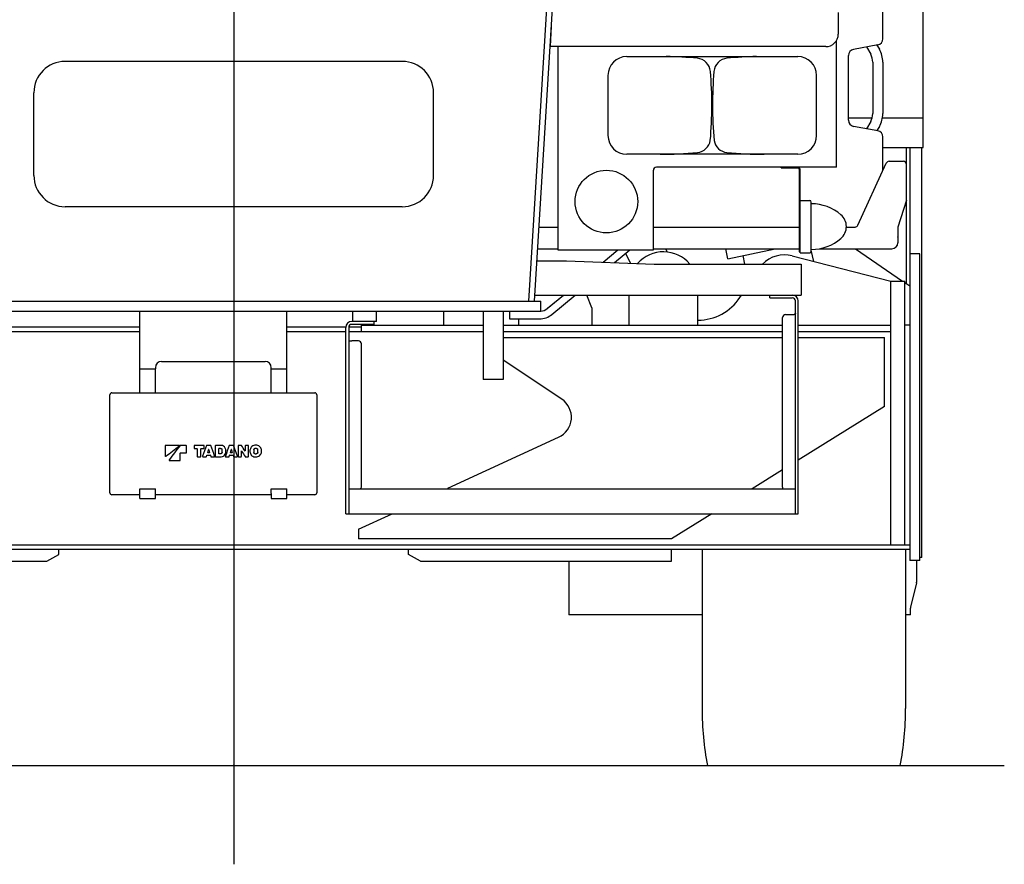
# Model space of a CAD drawing. Extents: x -23414 to 52500, y -16597 to 54422.
# Drawn here: x -4014 to -2442, y -7233 to -5884 of the extents above; entities that cross this region are included whole.
import ezdxf

# ---------------------------------------------------------------- set-up
doc = ezdxf.new("R2010")
doc.units = 0
doc.header["$PDMODE"] = 35
doc.layers.get('0').update_dxf_attribs({"linetype": 'CONTINUOUS'})

msp = doc.modelspace()

# ---------------------------------------------------------------- linework, layer by layer
at = {"color": 104, "linetype": 'Continuous'}
for p, q in [((-3672.06, -5680.3), (-3672.06, -7232.55)), ((-2571.46, -6041.12), (-2571.46, -5739.49)), ((-2635.97, -5914.74), (-2635.97, -5773.09)), ((-3201.06, -6333.79), (-3171.06, -5843.79)), ((-3192.05, -6333.79), (-3162.05, -5843.79)), ((-2707.06, -5872.79), (-2707.06, -5907.29)), ((-3165.19, -5895.19), (-3167.06, -5927.29)), ((-2709.91, -6119.59), (-2709.91, -5917.57)), ((-2644.18, -5924.58), (-2682.76, -5931.59)), ((-2645.3, -5924.78), (-2641.46, -5931.43)), ((-2727.06, -5927.29), (-3167.06, -5927.29)), ((-3154.51, -5927.29), (-3154.51, -6251.89)), ((-2662.02, -5927.82), (-2655.32, -5939.43)), ((-3403.06, -5950.79), (-3941.06, -5950.79)), ((-3044.71, -5943.09), (-2771.71, -5943.09)), ((-2690.97, -6044.74), (-2690.97, -5941.43)), ((-2651.97, -5951.93), (-2651.97, -6034.24)), ((-2635.97, -5951.93), (-2635.97, -6034.24)), ((-3074.71, -5973.09), (-3074.71, -6069.09)), ((-2741.71, -6069.09), (-2741.71, -5973.09)), ((-3991.06, -6132.79), (-3991.06, -6000.79)), ((-3353.06, -6132.79), (-3353.06, -6000.79)), ((-2690.97, -6041.12), (-2652.94, -6041.12)), ((-2655.32, -6046.74), (-2662.02, -6058.35)), ((-2636.55, -6041.12), (-2571.46, -6041.12)), ((-2571.46, -6088.39), (-2571.46, -6041.12)), ((-3174.8, -6051.98), (-3174.8, -6051.97)), ((-2644.18, -6061.59), (-2682.76, -6054.58)), ((-2641.46, -6054.74), (-2645.3, -6061.39)), ((-2635.97, -6125.4), (-2635.97, -6071.43)), ((-2635.97, -6088.39), (-2571.46, -6088.39)), ((-2598.11, -6306.27), (-2598.11, -6088.39)), ((-2593.06, -6088.39), (-2593.06, -6257.79)), ((-2573.66, -6742.79), (-2573.66, -6088.39)), ((-2771.71, -6099.09), (-3044.71, -6099.09)), ((-2675.73, -6212.37), (-2630.4, -6113.21)), ((-2625.85, -6110.29), (-2603.11, -6110.29)), ((-3179.33, -6126.05), (-3179.33, -6126.03)), ((-3002.21, -6251.89), (-3002.21, -6124.58)), ((-2709.91, -6119.59), (-2997.22, -6119.59)), ((-2798.13, -6120.79), (-2798.13, -6119.59)), ((-2771.48, -6119.59), (-2798.13, -6119.59)), ((-2798.13, -6120.79), (-2771.33, -6120.79)), ((-2769.33, -6122.79), (-2769.29, -6254.59)), ((-2768.1, -6214.59), (-2768.13, -6122.79)), ((-2768.12, -6172.84), (-2752.62, -6172.83)), ((-2750.1, -6214.58), (-2750.12, -6175.33)), ((-2598.11, -6172.36), (-2612.06, -6215.29)), ((-3403.06, -6182.79), (-3941.06, -6182.79)), ((-3184.79, -6215.29), (-3154.51, -6215.29)), ((-3002.21, -6215.29), (-2769.3, -6215.29)), ((-2768.09, -6256.34), (-2768.1, -6214.59)), ((-2750.09, -6253.83), (-2750.1, -6214.58)), ((-2694.11, -6215.29), (-2680.28, -6215.29)), ((-2612.06, -6215.29), (-2612.06, -6230.29)), ((-2612.06, -6230.29), (-2612.06, -6230.98)), ((-2612.06, -6230.29), (-2612.06, -6230.29)), ((-2612.06, -6231.19), (-2612.06, -6230.98)), ((-2612.06, -6231.19), (-2612.06, -6240.29)), ((-3186.9, -6249.79), (-3154.51, -6249.79)), ((-3154.51, -6251.89), (-3002.21, -6251.89)), ((-3002.21, -6249.79), (-2769.29, -6249.79)), ((-2768.09, -6254.59), (-2769.29, -6254.59)), ((-2736.48, -6249.79), (-2625.47, -6249.79)), ((-2625.47, -6249.79), (-2621.56, -6249.79)), ((-3188.06, -6269.29), (-3141.06, -6269.29)), ((-3141.06, -6269.29), (-3001.06, -6274.29)), ((-2768.09, -6256.34), (-2752.59, -6256.33)), ((-3001.06, -6274.29), (-2766.06, -6274.29)), ((-2766.06, -6274.29), (-2766.06, -6323.79)), ((-3191.44, -6323.79), (-2766.06, -6323.79)), ((-3100.29, -6344.1), (-3108.26, -6323.79)), ((-2864.09, -6327.48), (-2861.7, -6323.79)), ((-2816.06, -6328.29), (-2816.06, -6323.79)), ((-2816.06, -6328.29), (-2780.56, -6328.29)), ((-2775.56, -6673.06), (-2775.56, -6333.29)), ((-2771.06, -6673.06), (-2771.06, -6333.29)), ((-4162.06, -6333.79), (-3182.06, -6333.79)), ((-3182.06, -6349.79), (-3182.06, -6333.79)), ((-3159.64, -6335.34), (-3159.64, -6335.37)), ((-3100.29, -6344.1), (-3100.29, -6371.79)), ((-4112.06, -6349.79), (-3232.06, -6349.79)), ((-3822.06, -6479.92), (-3822.06, -6349.79)), ((-3587.06, -6479.92), (-3587.06, -6349.79)), ((-3482.06, -6366.06), (-3482.06, -6349.79)), ((-3444.06, -6366.06), (-3444.06, -6349.79)), ((-3337.06, -6349.79), (-3337.06, -6354.79)), ((-3337.06, -6354.79), (-3337.06, -6371.79)), ((-3274.06, -6349.79), (-3274.06, -6409.79)), ((-3242.06, -6349.79), (-3242.06, -6409.79)), ((-3217.06, -6371.79), (-3217.06, -6361.79)), ((-2796.06, -6629.9), (-2796.06, -6359.8)), ((-2791.06, -6354.85), (-2780.56, -6354.85)), ((-3837.01, -6374.76), (-3822.06, -6374.76)), ((-3493.06, -6668.06), (-3493.06, -6375.56)), ((-3488.56, -6375.56), (-3488.56, -6673.06)), ((-3444.06, -6366.06), (-3483.56, -6366.06)), ((-3453.06, -6370.56), (-3483.56, -6370.56)), ((-3448.06, -6370.56), (-3453.06, -6370.56)), ((-3448.06, -6370.56), (-3448.06, -6366.06)), ((-3473.06, -6397), (-3483.56, -6397)), ((-3468.06, -6629.07), (-3468.06, -6401.93)), ((-3274.06, -6409.79), (-3274.06, -6458.79)), ((-3242.06, -6409.79), (-3242.06, -6458.79)), ((-3822.06, -6441.79), (-3797.06, -6441.79)), ((-3797.06, -6439.79), (-3797.06, -6441.79)), ((-3797.06, -6479.92), (-3797.06, -6441.79)), ((-3787.06, -6429.79), (-3622.06, -6429.79)), ((-3612.06, -6441.79), (-3612.06, -6439.79)), ((-3612.06, -6441.79), (-3587.06, -6441.79)), ((-3612.06, -6479.92), (-3612.06, -6441.79)), ((-3242.06, -6458.79), (-3274.06, -6458.79)), ((-3869.56, -6639.45), (-3869.56, -6482.87)), ((-3866.56, -6479.92), (-3542.56, -6479.92)), ((-3539.56, -6482.87), (-3539.56, -6639.45)), ((-3781.6, -6564.58), (-3781.6, -6564.41)), ((-3748.24, -6563.75), (-3757.21, -6563.77)), ((-3747.64, -6564.51), (-3747.64, -6564.34)), ((-3735.42, -6564.32), (-3735.42, -6568.25)), ((-3735.42, -6564.5), (-3735.42, -6568.27)), ((-3735.42, -6568.26), (-3735.42, -6568.25)), ((-3734.83, -6568.85), (-3730.53, -6568.85)), ((-3719.81, -6563.72), (-3734.82, -6563.73)), ((-3724.1, -6568.86), (-3719.8, -6568.86)), ((-3719.2, -6568.27), (-3719.21, -6564.31)), ((-3719.2, -6568.29), (-3719.21, -6564.49)), ((-3719.2, -6568.27), (-3719.2, -6568.27)), ((-3709.3, -6563.72), (-3714.87, -6563.72)), ((-3701.52, -6564.48), (-3701.52, -6564.31)), ((-3692.26, -6563.72), (-3700.92, -6563.72)), ((-3695.84, -6574.26), (-3695.84, -6568.87)), ((-3695.64, -6568.5), (-3693.56, -6568.5)), ((-3673.01, -6563.74), (-3678.57, -6563.73)), ((-3665.19, -6564.51), (-3665.19, -6564.34)), ((-3659.96, -6563.75), (-3664.59, -6563.75)), ((-3653.61, -6564.53), (-3653.61, -6564.35)), ((-3648.82, -6563.77), (-3653.01, -6563.76)), ((-3648.22, -6564.54), (-3648.22, -6564.36)), ((-3757.19, -6575.93), (-3748.23, -6575.95)), ((-3729.73, -6581.96), (-3724.91, -6581.96)), ((-3721.14, -6581.97), (-3716.2, -6581.97)), ((-3715.62, -6581.55), (-3714.97, -6579.49)), ((-3714.78, -6579.35), (-3709.39, -6579.35)), ((-3713.59, -6575.26), (-3713.59, -6575.09)), ((-3713.58, -6575.04), (-3712.27, -6570.73)), ((-3710.78, -6575.46), (-3713.39, -6575.46)), ((-3711.89, -6570.73), (-3710.59, -6575.03)), ((-3710.58, -6575.26), (-3710.58, -6575.09)), ((-3709.2, -6579.49), (-3708.55, -6581.56)), ((-3707.97, -6581.97), (-3703.02, -6581.97)), ((-3700.92, -6581.97), (-3692.26, -6581.97)), ((-3695.84, -6577.17), (-3695.84, -6576.99)), ((-3693.56, -6577.36), (-3695.64, -6577.36)), ((-3690.24, -6573.02), (-3690.24, -6572.84)), ((-3684.83, -6581.97), (-3679.9, -6581.96)), ((-3679.33, -6581.55), (-3678.68, -6579.48)), ((-3678.49, -6579.34), (-3673.07, -6579.34)), ((-3677.3, -6575.28), (-3677.3, -6575.1)), ((-3677.29, -6575.05), (-3675.97, -6570.69)), ((-3674.46, -6575.48), (-3677.1, -6575.47)), ((-3675.59, -6570.68), (-3674.27, -6575.05)), ((-3674.26, -6575.28), (-3674.26, -6575.1)), ((-3672.88, -6579.47), (-3672.23, -6581.54)), ((-3671.66, -6581.95), (-3666.76, -6581.95)), ((-3664.59, -6581.94), (-3660.37, -6581.94)), ((-3659.76, -6573.09), (-3659.76, -6572.92)), ((-3653.42, -6581.93), (-3648.82, -6581.92)), ((-3640.2, -6573.02), (-3640.2, -6572.84)), ((-3633.43, -6573.02), (-3633.43, -6572.84)), ((-2796.06, -6630.54), (-2796.06, -6629.9)), ((-3869.56, -6639.73), (-3869.56, -6639.45)), ((-3822.06, -6642.69), (-3866.56, -6642.69)), ((-3822.06, -6633.16), (-3797.06, -6633.16)), ((-3822.06, -6640.55), (-3822.06, -6633.16)), ((-3822.06, -6648.76), (-3822.06, -6640.55)), ((-3797.06, -6640.55), (-3797.06, -6633.16)), ((-3797.06, -6648.76), (-3797.06, -6640.55)), ((-3612.06, -6642.69), (-3797.06, -6642.69)), ((-3612.06, -6633.16), (-3587.06, -6633.16)), ((-3612.06, -6640.55), (-3612.06, -6633.16)), ((-3612.06, -6640.55), (-3612.06, -6648.76)), ((-3587.06, -6640.55), (-3587.06, -6633.16)), ((-3587.06, -6648.76), (-3587.06, -6640.55)), ((-3542.56, -6642.69), (-3587.06, -6642.69)), ((-3539.56, -6639.73), (-3539.56, -6639.45)), ((-3488.56, -6633.06), (-2775.56, -6633.06)), ((-3822.06, -6648.76), (-3797.06, -6648.76)), ((-3612.06, -6648.76), (-3587.06, -6648.76)), ((-3493.06, -6673.06), (-3493.06, -6668.06)), ((-3493.06, -6673.06), (-2771.06, -6673.06)), ((-2924.57, -6729.96), (-2924.57, -6983.9)), ((-2599.57, -6729.96), (-2599.57, -6983.9)), ((-2593.06, -6737.79), (-2593.06, -6747.79)), ((-3137.06, -6748.78), (-3137.06, -6834.39)), ((-2577.06, -6747.79), (-2593.06, -6747.79)), ((-2582.06, -6747.78), (-2582.06, -6782.17)), ((-2573.66, -6742.79), (-2577.06, -6742.79)), ((-2582.21, -6783.38), (-2591.92, -6822.19)), ((-2924.57, -6834.39), (-3137.06, -6834.39)), ((-2592.06, -6834.39), (-2599.57, -6834.39)), ((-2592.06, -6834.39), (-2592.06, -6823.4)), ((-4902.06, -7074.99), (-2442.06, -7074.99))]:
    msp.add_line(p, q, dxfattribs=at)
at = {"color": 130, "linetype": 'Continuous'}
for p, q in [((-3082.29, -6271.39), (-3058.72, -6251.89)), ((-3064.24, -6272.03), (-3039.89, -6251.89)), ((-2983.01, -6249.79), (-2980.31, -6255.07)), ((-2883.27, -6265.84), (-2886.69, -6249.79)), ((-2883.27, -6265.84), (-2807.89, -6249.79)), ((-2746.22, -6270.19), (-2750.09, -6251.99)), ((-2679.71, -6249.79), (-2604.59, -6301.79)), ((-3046.53, -6257.37), (-3038.56, -6272.95)), ((-2859.66, -6260.81), (-2856.79, -6274.29)), ((-2780.64, -6261.36), (-2623.06, -6301.79)), ((-2593.06, -6257.79), (-2593.06, -6737.79)), ((-2577.06, -6257.79), (-2593.06, -6257.79)), ((-2577.06, -6747.79), (-2577.06, -6257.79)), ((-2623.06, -6301.79), (-2601.06, -6301.79)), ((-2623.06, -6722.79), (-2623.06, -6301.79)), ((-2601.06, -6722.79), (-2601.06, -6301.79)), ((-2593.06, -6309.77), (-2601.06, -6304.23)), ((-3171.79, -6345.43), (-3145.63, -6323.79)), ((-3171.06, -6344.79), (-3145.66, -6323.79)), ((-3164.14, -6354.67), (-3126.81, -6323.79)), ((-3041.13, -6323.79), (-3041.13, -6371.79)), ((-2931.13, -6371.79), (-2931.13, -6323.79)), ((-3232.06, -6349.79), (-3182.06, -6349.79)), ((-3232.06, -6349.79), (-3232.06, -6361.79)), ((-3232.06, -6361.79), (-3183.9, -6361.79)), ((-4438.06, -6374.79), (-3822.06, -6374.79)), ((-3587.06, -6374.76), (-3493.03, -6374.76)), ((-3488.5, -6374.79), (-3468.06, -6374.79)), ((-3468.06, -6381.79), (-3468.06, -6371.79)), ((-3468.06, -6371.79), (-3274.06, -6371.79)), ((-3242.06, -6371.79), (-2796.06, -6371.79)), ((-2771.06, -6371.79), (-2623.06, -6371.79)), ((-2593.06, -6371.79), (-2601.06, -6371.79)), ((-4438.06, -6381.79), (-3822.06, -6381.79)), ((-3587.06, -6381.79), (-3493.06, -6381.79)), ((-3488.56, -6381.79), (-3274.06, -6381.79)), ((-3242.06, -6381.79), (-2796.06, -6381.79)), ((-3242.06, -6391.79), (-2796.06, -6391.79)), ((-2771.06, -6381.79), (-2623.06, -6381.79)), ((-2771.06, -6391.79), (-2633.06, -6391.79)), ((-2633.06, -6501.79), (-2633.06, -6391.79)), ((-3148.58, -6490.01), (-3242.06, -6427.51)), ((-2633.06, -6501.79), (-2771.06, -6587.43)), ((-3330.02, -6632.06), (-3153.42, -6550.91)), ((-2796.06, -6602.94), (-2844.59, -6633.06)), ((-3473.06, -6697.79), (-3419.25, -6673.06)), ((-2909.05, -6673.06), (-2973.06, -6712.79)), ((-3473.06, -6697.79), (-3473.06, -6712.79)), ((-4756.77, -6722.79), (-2593.06, -6722.79)), ((-2973.06, -6712.79), (-3473.06, -6712.79)), ((-2593.06, -6729.79), (-4751.13, -6729.79)), ((-3970.18, -6748.76), (-3951.13, -6737.76)), ((-3951.13, -6737.76), (-3951.13, -6729.79)), ((-3393.06, -6737.79), (-3393.06, -6729.79)), ((-3374.01, -6748.79), (-3393.06, -6737.79)), ((-2973.06, -6748.79), (-2973.06, -6729.79)), ((-4371.13, -6748.76), (-3970.18, -6748.76)), ((-3374.01, -6748.79), (-2973.06, -6748.79))]:
    msp.add_line(p, q, dxfattribs=at)
at = {"color": 104, "linetype": 'Continuous'}
msp.add_circle((-3077.21, -6174.59), 50, dxfattribs=at)
for centre, radius, start, end in [((-2727.06, -5907.29), 20, 270, 0), ((-2645.97, -5914.74), 10, 280.30485, 0), ((-2680.97, -5941.43), 10, 100.30485, 180), ((-2676.97, -5951.93), 25, 0, 30), ((-2676.97, -5951.93), 41, 0, 30), ((-3941.06, -6000.79), 50, 90, 180), ((-3403.06, -6000.79), 50, 0, 90), ((-3044.71, -5973.09), 30, 90, 180), ((-2991.16, -6568.02), 625, 84.56105, 89.13648), ((-2934.1, -5968.73), 23, 4.97531, 84.56105), ((-2882.59, -5968.71), 23, 95.47479, 175.06053), ((-2825.16, -6567.96), 625, 91.13628, 95.47479), ((-2771.71, -5973.09), 30, 0, 90), ((-3533.83, -6020.94), 625, 354.86564, 4.97531), ((-2282.83, -6020.54), 625, 175.06053, 185.18195), ((-2676.97, -6034.24), 25, 330, 0), ((-2676.97, -6034.24), 41, 330, 0), ((-2680.97, -6044.74), 10, 180, 259.69515), ((-2645.97, -6071.43), 10, 0, 79.69515), ((-3044.71, -6069.09), 30, 180, 270), ((-2934.07, -6073.34), 23, 275.47479, 351.17857), ((-2882.56, -6073.38), 23, 189.04803, 264.56105), ((-2771.71, -6069.09), 30, 270, 0), ((-2991.5, -5474.09), 625, 270, 275.47479), ((-2825.5, -5474.09), 625, 264.56105, 270), ((-2625.85, -6115.29), 5, 90, 155.43283), ((-2603.11, -6115.29), 5, 0, 90), ((-2997.21, -6124.59), 5, 90, 180), ((-2771.33, -6122.79), 2, 0.01792, 90.01792), ((-2771.33, -6122.79), 3.2, 0.01792, 89.69466), ((-3941.06, -6132.79), 50, 180, 270), ((-3403.06, -6132.79), 50, 270, 0), ((-2752.62, -6175.33), 2.5, 0.01792, 90.01792), ((-2750.09, -6250.61), 72.53, 49.31146, 90.01792), ((-2719.1, -6214.57), 25, 0.01792, 49.31146), ((-2719.1, -6214.57), 25, 310.72438, 0.01792), ((-2680.28, -6210.29), 5, 270, 335.43283), ((-2750.11, -6178.55), 72.53, 270.01792, 310.72438), ((-2752.59, -6253.83), 2.5, 270.01792, 0.01792), ((-2621.56, -6240.29), 9.5, 270, 0), ((-2771.06, -6279.29), 5, 0, 0.31284), ((-2780.56, -6333.29), 9.5, 0, 90), ((-2780.56, -6333.29), 5, 0, 90), ((-3183.9, -6330.79), 19, 270, 270.34311), ((-3483.56, -6375.56), 9.5, 90, 180), ((-3483.56, -6375.56), 5, 90, 180), ((-3787.06, -6439.79), 10, 90, 180), ((-3622.06, -6439.79), 10, 0, 90), ((-3759.36, -6564.35), 0.591, 306.88999, 359.42237), ((-3695.64, -6568.7), 0.198, 89.67356, 179.57205), ((-8326.03, -6573.36), 4630.19, 359.9551, 0.05776), ((-3713.4, -6575.09), 0.19, 163.27979, 180.20987), ((-3713.39, -6575.26), 0.198, 180.13066, 270.52202), ((-3712.08, -6570.79), 0.2, 16.61673, 163.24754), ((-3710.78, -6575.26), 0.197, 269.43121, 0.18414), ((-3710.77, -6575.09), 0.189, 359.82842, 16.70188), ((-3695.64, -6577.16), 0.198, 180.4825, 270.39235), ((-3696.9, -6572.85), 6.67, 0.01554, 20.96999), ((-3696.9, -6573.02), 6.66, 339.00931, 359.98057), ((-3677.11, -6575.1), 0.19, 163.28066, 180.20958), ((-3677.11, -6575.28), 0.198, 180.10014, 270.37619), ((-3675.78, -6570.74), 0.2, 16.86678, 163.49987), ((-3674.46, -6575.28), 0.197, 269.28532, 0.15858), ((-3674.45, -6575.1), 0.188, 359.82789, 16.70285), ((-3631.21, -6572.84), 8.98, 165.31378, 179.99834), ((-3631.22, -6573.02), 8.98, 180.01048, 194.7024), ((-3642.39, -6572.84), 8.96, 359.98865, 14.74444), ((-3642.38, -6573.02), 8.95, 345.23897, 0.00221), ((-2587.06, -6782.17), 5, 345.96376, 0), ((-2587.06, -6823.4), 5, 165.96376, 180), ((-2441.88, -6983.9), 482.69, 180, 190.87778), ((-3082.26, -6983.9), 482.69, 349.12222, 359.99996)]:
    msp.add_arc(centre, radius, start, end, dxfattribs=at)
at = {"color": 130, "linetype": 'Continuous'}
for centre, radius, start, end in [((-2986.13, -6309.76), 55, 40.16608, 138.54106), ((-2793.06, -6309.79), 50, 75.60914, 134.76451), ((-2931.24, -6284), 80, 270.08004, 327.07627), ((-3183.9, -6330.79), 19, 275.55716, 309.59911), ((-3183.9, -6330.79), 31, 270, 309.59911), ((-3168.03, -6519.11), 35, 294.67856, 56.23508)]:
    msp.add_arc(centre, radius, start, end, dxfattribs=at)
at = {"color": 104, "linetype": 'Continuous'}
for centre, major_axis, ratio, start_param, end_param in [((-2791.06, -6359.8), (-5, 0), 0.989949, 4.712389, 6.2831853), ((-2780.56, -6354.14), (-5, 0), 0.141421, 1.5707963, 2.2980691), ((-3483.56, -6396.16), (5, 0), 0.166423, 3.9411978, 4.712389), ((-3473.06, -6401.93), (5, 0), 0.986055, 0, 1.5707963), ((-3866.56, -6482.87), (3, 0), 0.984808, 1.5707963, 3.1415927), ((-3542.56, -6482.87), (3, 0), 0.984808, 6.2831853, 7.8539816), ((999.46, -6573.36), (4781.07, 0), 0.984808, 3.1396911, 3.1431509), ((999.46, -6573.54), (4781.07, 0), 0.984808, 3.1396911, 3.1415781), ((-3781, -6564.41), (0.602, 0), 0.984808, 1.5763633, 3.138113), ((-3704.69, -34705.2), (28575.61, 0), 0.984808, 1.57271, 1.5734669), ((-9864.69, 1253.13), (10015, 0), 0.984808, 5.3652907, 5.368014), ((1684.24, -10584.81), (6803.25, 0), 0.984808, 2.4979294, 2.5022004), ((-3757.21, -6564.36), (0.601, 0), 0.984808, 1.5733639, 2.4977324), ((-3748.24, -6564.34), (0.6, 0), 0.984808, 0.0040264, 1.5731008), ((-8513.92, -6573.36), (4766.29, 0), 0.984808, 6.2827606, 6.2851076), ((-3734.82, -6564.33), (0.602, 0), 0.984808, 1.5736644, 3.1375556), ((-3734.82, -6568.26), (0.599, 0), 0.984808, 3.138791, 4.7103384), ((-3730.54, -6569.05), (0.2, 0), 0.984808, 0, 1.5664249), ((1044.94, -6573.36), (4775.28, 0), 0.984808, 3.140675, 3.1432954), ((1044.94, -6573.54), (4775.28, 0), 0.984808, 3.140675, 3.1415927), ((-8494.26, -6573.36), (4769.96, 0), 0.984808, 6.2814796, 6.284103), ((-3724.1, -6569.05), (0.2, 0), 0.984808, 1.5725275, 3.1410343), ((-8494.26, -6573.54), (4769.96, 0), 0.984808, 0, 0.0009177), ((1248.91, -8341.28), (5282.16, 0), 0.984808, 2.7929345, 2.7964232), ((-3719.81, -6564.31), (0.6, 0), 0.984808, 0.0037163, 1.5714315), ((-3719.8, -6568.27), (0.599, 0), 0.984808, 4.7117712, 6.2854717), ((-3714.87, -6564.31), (0.601, 0), 0.984808, 1.5719022, 2.7918847), ((-3709.3, -6564.31), (0.601, 0), 0.984808, 0.3500576, 1.5704195), ((-8671.53, -8341.87), (5280.91, 0), 0.984808, 0.3453749, 0.3488661), ((1070.02, -6573.36), (4771.55, 0), 0.984808, 3.1396657, 3.1432991), ((1070.02, -6573.54), (4771.55, 0), 0.984808, 3.1396657, 3.1415781), ((-3700.92, -6564.31), (0.601, 0), 0.984808, 1.5716869, 3.1371602), ((-3692.27, -6570.9), (7.29, 0), 0.984808, 0.41838, 1.5702507), ((-3696.71, -6572.85), (12.16, 0), 0.984808, 0.0002713, 0.4180793), ((1281.37, -8342.29), (5278.89, 0), 0.984808, 2.7925042, 2.7959935), ((-3678.57, -6564.32), (0.601, 0), 0.984808, 1.570139, 2.7911155), ((-3673.01, -6564.33), (0.601, 0), 0.984808, 0.3492519, 1.5686588), ((-8638.95, -8340.64), (5283.97, 0), 0.984808, 0.3449215, 0.3484013), ((1102.06, -6573.36), (4767.27, 0), 0.984808, 3.1396696, 3.143295), ((-3664.59, -6564.34), (0.601, 0), 0.984808, 1.5695669, 3.1367486), ((-3659.96, -6564.35), (0.601, 0), 0.984808, 0.5484231, 1.5683182), ((-8924.49, -9728.49), (6168.13, 0), 0.984808, 0.5462603, 0.5479604), ((1110.56, -6573.36), (4764.18, 0), 0.984808, 3.1396726, 3.1414636), ((-3653.01, -6564.36), (0.6, 0), 0.984808, 1.5688904, 3.13662), ((-3648.82, -6564.37), (0.602, 0), 0.984808, 0.0037321, 1.5664398), ((-8426.78, -6573.36), (4778.57, 0), 0.984808, 6.281493, 6.2850979), ((-8426.78, -6573.54), (4778.57, 0), 0.984808, 0, 0.0019126), ((-3635.11, -6572.85), (11.06, 0), 0.984808, 2.6675586, 3.1414392), ((-3637.71, -6571.54), (8.14, 0), 0.984808, 1.8699048, 2.6672183), ((-3636.85, -6574.3), (11.07, 0), 0.984808, 1.5683374, 1.8693821), ((-3636.85, -6574.3), (11.07, 0), 0.984808, 1.267699, 1.5685563), ((-3635.98, -6571.54), (8.14, 0), 0.984808, 0.472282, 1.2671007), ((-3638.59, -6572.85), (11.07, 0), 0.984808, 0.0001905, 0.4716638), ((-3781, -6580.7), (0.6, 0), 0.984808, 3.1394003, 5.3621484), ((-8515.68, -6573.37), (4758.3, 0), 0.984808, 6.2802088, 6.2825973), ((-3757.19, -6576.13), (0.2, 0), 0.984808, 1.5700903, 3.138138), ((-3748.23, -6575.36), (0.599, 0), 0.984808, 4.7096136, 6.2826179), ((-3729.73, -6581.37), (0.6, 0), 0.984808, 3.1435229, 4.7115443), ((-3724.91, -6581.37), (0.601, 0), 0.984808, 4.7123799, 6.2789279), ((-3721.14, -6581.38), (0.6, 0), 0.984808, 2.7970567, 3.1416619), ((-3721.14, -6581.38), (0.6, 0), 0.984808, 3.1416619, 4.7129436), ((-3716.2, -6581.38), (0.601, 0), 0.984808, 4.7125474, 5.9812292), ((-3714.78, -6579.55), (0.2, 0), 0.984808, 1.5718001, 2.8395976), ((-3709.39, -6579.55), (0.2, 0), 0.984808, 0.3016074, 1.5690447), ((-3707.97, -6581.38), (0.601, 0), 0.984808, 3.4431651, 4.7114791), ((-3703.02, -6581.38), (0.6, 0), 0.984808, 4.7107363, 6.2831153), ((-3703.02, -6581.38), (0.6, 0), 0.984808, 6.2831153, 6.6277938), ((-3700.92, -6581.38), (0.6, 0), 0.984808, 3.1448118, 4.7122713), ((-3692.27, -6574.79), (7.29, 0), 0.984808, 4.7129329, 5.865108), ((-3696.71, -6572.84), (12.15, 0), 0.984808, 5.8652391, 6.2831636), ((-3684.84, -6581.37), (0.599, 0), 0.984808, 2.7969457, 3.141664), ((-3684.84, -6581.37), (0.599, 0), 0.984808, 3.141664, 4.715595), ((-3679.9, -6581.37), (0.601, 0), 0.984808, 4.7143518, 5.981888), ((-3678.49, -6579.54), (0.2, 0), 0.984808, 1.5736018, 2.84026), ((-3673.07, -6579.53), (0.2, 0), 0.984808, 0.3025002, 1.5708496), ((-3671.66, -6581.36), (0.6, 0), 0.984808, 3.444059, 4.7132821), ((-3666.76, -6581.36), (0.6, 0), 0.984808, 4.7133858, 6.2831173), ((-3666.76, -6581.36), (0.6, 0), 0.984808, 6.2831173, 6.6276631), ((-3664.59, -6581.35), (0.6, 0), 0.984808, 3.1452105, 4.7144042), ((-3660.37, -6581.35), (0.602, 0), 0.984808, 4.7161442, 6.2796814), ((-8436.52, -6573.36), (4776.76, 0), 0.984808, 6.2814881, 6.2832799), ((-3659.56, -6572.92), (0.199, 0), 0.984808, 0.5416415, 3.1572836), ((1599.41, -3426.29), (6153.33, 0), 0.984808, 3.6875572, 3.6892629), ((-3653.82, -6572.76), (0.199, 0), 0.984808, 3.6707719, 6.2888332), ((-3653.42, -6581.34), (0.6, 0), 0.984808, 3.6903987, 4.714127), ((-3648.82, -6581.33), (0.602, 0), 0.984808, 4.7168186, 6.2798206), ((-3635.11, -6572.85), (11.06, 0), 0.984808, 3.1415241, 3.6154325), ((-3637.71, -6574.16), (8.14, 0), 0.984808, 3.6157275, 4.413371), ((-3636.85, -6571.39), (11.07, 0), 0.984808, 4.4136142, 4.7146962), ((-3636.85, -6571.39), (11.07, 0), 0.984808, 4.7147818, 5.0156758), ((-3635.97, -6574.15), (8.14, 0), 0.984808, 5.0159927, 5.8111448), ((-3638.59, -6572.84), (11.07, 0), 0.984808, 5.8117151, 6.2832164), ((-3774.6, -6587.28), (0.601, 0), 0.984808, 2.5054415, 3.1418804), ((-3774.6, -6587.28), (0.601, 0), 0.984808, 3.1418804, 4.7115075), ((-3704.67, 21590.52), (28613.17, 0), 0.984808, 4.709945, 4.7105248), ((-3758.01, -6587.32), (0.601, 0), 0.984808, 4.7100145, 6.2764466), ((-3473.06, -6629.07), (5, 0), 0.986055, 5.3398209, 6.2831853), ((-2791.06, -6630.54), (-5, 0), 0.989949, 0, 0.5343902), ((-3866.56, -6639.73), (3, 0), 0.984808, 3.1415927, 4.712389), ((-3542.56, -6639.73), (3, 0), 0.984808, 4.712389, 6.2831853)]:
    msp.add_ellipse(centre, major_axis=major_axis, ratio=ratio, start_param=start_param, end_param=end_param, dxfattribs=at)
for points, knots in [([(-2775.56, -6352.53), (-2775.56, -6352.57), (-2775.57, -6352.64), (-2775.57, -6352.74), (-2775.57, -6352.83), (-2775.58, -6352.93), (-2775.59, -6353.02), (-2775.6, -6353.11), (-2775.61, -6353.2), (-2775.62, -6353.29), (-2775.64, -6353.37), (-2775.66, -6353.45), (-2775.68, -6353.53), (-2775.7, -6353.6), (-2775.73, -6353.67), (-2775.75, -6353.74), (-2775.78, -6353.81), (-2775.81, -6353.87), (-2775.85, -6353.93), (-2775.89, -6353.99), (-2775.92, -6354.05), (-2775.97, -6354.1), (-2776.01, -6354.15), (-2776.06, -6354.2), (-2776.1, -6354.24), (-2776.16, -6354.29), (-2776.21, -6354.33), (-2776.26, -6354.36), (-2776.32, -6354.4), (-2776.38, -6354.43), (-2776.44, -6354.46), (-2776.51, -6354.49), (-2776.57, -6354.52), (-2776.64, -6354.54), (-2776.71, -6354.56), (-2776.78, -6354.58), (-2776.85, -6354.6), (-2776.93, -6354.62), (-2777, -6354.63), (-2777.08, -6354.65), (-2777.16, -6354.66), (-2777.21, -6354.67), (-2777.24, -6354.67)], [0, 0, 0, 0, 0.1031191, 0.2038533, 0.3021845, 0.3981053, 0.4916196, 0.582743, 0.6715039, 0.7579438, 0.8421183, 0.9240972, 1.0039653, 1.0818227, 1.1577846, 1.2319815, 1.3045584, 1.3756737, 1.4454984, 1.5142136, 1.5820084, 1.6490774, 1.7156169, 1.7818222, 1.8478836, 1.9139834, 1.9802931, 2.0469781, 2.1141936, 2.1820795, 2.2507596, 2.3203417, 2.3909175, 2.4625636, 2.535342, 2.6093013, 2.684478, 2.7608976, 2.8385761, 2.9175212, 2.9977339, 3.0792087, 3.0792087, 3.0792087, 3.0792087]), ([(-3488.56, -6394.67), (-3488.56, -6394.7), (-3488.56, -6394.77), (-3488.56, -6394.86), (-3488.56, -6394.95), (-3488.55, -6395.04), (-3488.55, -6395.13), (-3488.54, -6395.22), (-3488.53, -6395.3), (-3488.51, -6395.38), (-3488.5, -6395.46), (-3488.48, -6395.54), (-3488.47, -6395.61), (-3488.45, -6395.68), (-3488.42, -6395.75), (-3488.4, -6395.82), (-3488.37, -6395.88), (-3488.34, -6395.95), (-3488.31, -6396.01), (-3488.28, -6396.06), (-3488.25, -6396.12), (-3488.21, -6396.17), (-3488.17, -6396.22), (-3488.13, -6396.27), (-3488.08, -6396.31), (-3488.04, -6396.35), (-3487.99, -6396.39), (-3487.94, -6396.43), (-3487.89, -6396.47), (-3487.83, -6396.5), (-3487.78, -6396.53), (-3487.72, -6396.56), (-3487.66, -6396.59), (-3487.6, -6396.62), (-3487.54, -6396.64), (-3487.47, -6396.66), (-3487.4, -6396.68), (-3487.34, -6396.7), (-3487.27, -6396.72), (-3487.2, -6396.73), (-3487.12, -6396.75), (-3487.07, -6396.76), (-3487.05, -6396.76)], [0, 0, 0, 0, 0.0968927, 0.1916613, 0.2842923, 0.3747804, 0.463129, 0.5493511, 0.6334693, 0.7155171, 0.7955386, 0.8735896, 0.9497377, 1.0240627, 1.0966567, 1.1676242, 1.2370815, 1.3051565, 1.3719879, 1.4377236, 1.5025193, 1.566537, 1.6299421, 1.6929015, 1.7555804, 1.8181403, 1.8807361, 1.9435194, 2.0066348, 2.0702157, 2.1343837, 2.1992475, 2.2649029, 2.3314328, 2.3989076, 2.4673861, 2.5369155, 2.6075332, 2.679267, 2.7521369, 2.8261553, 2.9013281, 2.9013281, 2.9013281, 2.9013281]), ([(-3758.76, -6564.36), (-3758.76, -6564.35), (-3758.76, -6564.34), (-3758.77, -6564.33), (-3758.77, -6564.31), (-3758.77, -6564.29), (-3758.77, -6564.28), (-3758.77, -6564.26), (-3758.78, -6564.24), (-3758.78, -6564.23), (-3758.78, -6564.21), (-3758.79, -6564.19), (-3758.79, -6564.18), (-3758.8, -6564.16), (-3758.81, -6564.14), (-3758.81, -6564.13), (-3758.82, -6564.11), (-3758.83, -6564.1), (-3758.84, -6564.08), (-3758.84, -6564.07), (-3758.85, -6564.05), (-3758.86, -6564.04), (-3758.87, -6564.03), (-3758.88, -6564.01), (-3758.89, -6564), (-3758.9, -6563.98), (-3758.91, -6563.97), (-3758.93, -6563.96), (-3758.94, -6563.95), (-3758.95, -6563.94), (-3758.96, -6563.92), (-3758.98, -6563.91), (-3758.99, -6563.9), (-3759, -6563.89), (-3759.02, -6563.88), (-3759.03, -6563.87), (-3759.05, -6563.86), (-3759.06, -6563.85), (-3759.08, -6563.85), (-3759.09, -6563.84), (-3759.11, -6563.83), (-3759.12, -6563.82), (-3759.14, -6563.82), (-3759.15, -6563.81), (-3759.17, -6563.8), (-3759.19, -6563.8), (-3759.2, -6563.79), (-3759.22, -6563.79), (-3759.24, -6563.79), (-3759.25, -6563.78), (-3759.27, -6563.78), (-3759.29, -6563.78), (-3759.3, -6563.77), (-3759.32, -6563.77), (-3759.34, -6563.77), (-3759.36, -6563.77), (-3759.37, -6563.77), (-3759.37, -6563.77)], [0, 0, 0, 0, 0.01701056, 0.03400884, 0.05099398, 0.06796672, 0.08492856, 0.10188163, 0.11882866, 0.13577277, 0.15271739, 0.16966611, 0.18662253, 0.2035901, 0.22057201, 0.23757098, 0.25458919, 0.27162805, 0.28868811, 0.30576893, 0.32286892, 0.33998524, 0.3571137, 0.37424846, 0.39138362, 0.40851474, 0.42563876, 0.44275394, 0.45985968, 0.47695641, 0.49404545, 0.51112885, 0.52820922, 0.54528962, 0.56237336, 0.57946386, 0.5965645, 0.61367846, 0.6308086, 0.64795729, 0.66512633, 0.68231677, 0.69952887, 0.71676196, 0.73401437, 0.75128336, 0.76856507, 0.7858545, 0.80314544, 0.82043403, 0.83772197, 0.85500842, 0.87229019, 0.88956338, 0.90682495, 0.92407442, 0.94131496, 0.94131496, 0.94131496, 0.94131496]), ([(-3693.56, -6568.5), (-3693.53, -6568.5), (-3693.47, -6568.5), (-3693.37, -6568.5), (-3693.28, -6568.51), (-3693.19, -6568.52), (-3693.09, -6568.53), (-3693, -6568.55), (-3692.91, -6568.57), (-3692.82, -6568.59), (-3692.73, -6568.61), (-3692.64, -6568.64), (-3692.55, -6568.66), (-3692.47, -6568.7), (-3692.38, -6568.73), (-3692.29, -6568.77), (-3692.21, -6568.8), (-3692.13, -6568.85), (-3692.04, -6568.89), (-3691.96, -6568.94), (-3691.89, -6568.98), (-3691.81, -6569.03), (-3691.73, -6569.09), (-3691.66, -6569.14), (-3691.59, -6569.2), (-3691.51, -6569.26), (-3691.45, -6569.32), (-3691.38, -6569.39), (-3691.31, -6569.45), (-3691.25, -6569.52), (-3691.19, -6569.59), (-3691.13, -6569.66), (-3691.08, -6569.74), (-3691.02, -6569.81), (-3690.97, -6569.89), (-3690.92, -6569.96), (-3690.87, -6570.04), (-3690.83, -6570.12), (-3690.79, -6570.21), (-3690.75, -6570.29), (-3690.71, -6570.37), (-3690.69, -6570.43), (-3690.68, -6570.46)], [0, 0, 0, 0, 0.0932388, 0.1864603, 0.2796543, 0.3728123, 0.465928, 0.5589965, 0.6520152, 0.7449829, 0.8379002, 0.9307693, 1.0235935, 1.1163775, 1.2091267, 1.3018471, 1.394545, 1.4872265, 1.5798975, 1.6725632, 1.7652274, 1.8578926, 1.9505597, 2.0432269, 2.1358905, 2.2285434, 2.3211742, 2.4137644, 2.5062994, 2.5987708, 2.6911753, 2.7835139, 2.875791, 2.9680135, 3.0601897, 3.1523286, 3.2444388, 3.3365278, 3.428601, 3.5206611, 3.6127072, 3.7047339, 3.7047339, 3.7047339, 3.7047339]), ([(-3639.91, -6570.57), (-3639.9, -6570.53), (-3639.88, -6570.47), (-3639.85, -6570.37), (-3639.81, -6570.27), (-3639.77, -6570.17), (-3639.73, -6570.08), (-3639.69, -6569.98), (-3639.64, -6569.89), (-3639.59, -6569.8), (-3639.54, -6569.71), (-3639.48, -6569.62), (-3639.42, -6569.54), (-3639.36, -6569.46), (-3639.3, -6569.37), (-3639.23, -6569.3), (-3639.16, -6569.22), (-3639.09, -6569.14), (-3639.01, -6569.07), (-3638.94, -6569), (-3638.86, -6568.93), (-3638.77, -6568.87), (-3638.69, -6568.81), (-3638.6, -6568.75), (-3638.52, -6568.69), (-3638.43, -6568.64), (-3638.33, -6568.59), (-3638.24, -6568.54), (-3638.15, -6568.49), (-3638.05, -6568.45), (-3637.95, -6568.41), (-3637.85, -6568.38), (-3637.75, -6568.35), (-3637.65, -6568.32), (-3637.55, -6568.29), (-3637.45, -6568.27), (-3637.35, -6568.25), (-3637.24, -6568.23), (-3637.14, -6568.22), (-3637.03, -6568.21), (-3636.93, -6568.21), (-3636.86, -6568.21), (-3636.82, -6568.21)], [0, 0, 0, 0, 0.1037608, 0.2075277, 0.3112874, 0.4150321, 0.5187587, 0.6224687, 0.7261672, 0.8298631, 0.9335678, 1.0372949, 1.1410595, 1.2448772, 1.3487634, 1.4527326, 1.5567973, 1.6609678, 1.7652505, 1.8696481, 1.9741584, 2.0787735, 2.1834758, 2.2882303, 2.3930062, 2.4977817, 2.6025433, 2.7072844, 2.8120052, 2.9167103, 3.0214087, 3.1261118, 3.2308329, 3.3355853, 3.4403818, 3.5452333, 3.6501477, 3.7551291, 3.8601769, 3.9652851, 4.0704415, 4.175627, 4.175627, 4.175627, 4.175627]), ([(-3636.82, -6568.21), (-3636.79, -6568.21), (-3636.72, -6568.21), (-3636.61, -6568.21), (-3636.51, -6568.22), (-3636.4, -6568.23), (-3636.3, -6568.25), (-3636.19, -6568.27), (-3636.09, -6568.29), (-3635.99, -6568.31), (-3635.89, -6568.34), (-3635.79, -6568.37), (-3635.69, -6568.41), (-3635.59, -6568.45), (-3635.5, -6568.49), (-3635.4, -6568.53), (-3635.31, -6568.58), (-3635.21, -6568.63), (-3635.12, -6568.68), (-3635.04, -6568.74), (-3634.95, -6568.8), (-3634.86, -6568.86), (-3634.78, -6568.93), (-3634.7, -6568.99), (-3634.62, -6569.06), (-3634.55, -6569.14), (-3634.48, -6569.21), (-3634.4, -6569.29), (-3634.34, -6569.37), (-3634.27, -6569.45), (-3634.21, -6569.53), (-3634.15, -6569.62), (-3634.09, -6569.71), (-3634.04, -6569.8), (-3633.99, -6569.89), (-3633.94, -6569.98), (-3633.9, -6570.07), (-3633.86, -6570.17), (-3633.82, -6570.27), (-3633.78, -6570.36), (-3633.75, -6570.46), (-3633.73, -6570.53), (-3633.72, -6570.56)], [0, 0, 0, 0, 0.1054515, 0.2108752, 0.316249, 0.4215576, 0.5267924, 0.6319501, 0.7370327, 0.8420464, 0.9470011, 1.0519089, 1.1567838, 1.2616403, 1.3664923, 1.4713525, 1.5762309, 1.6811339, 1.7860637, 1.8910169, 1.9959838, 2.1009477, 2.2058843, 2.3107661, 2.4155721, 2.5202886, 2.6249084, 2.72943, 2.8338565, 2.9381951, 3.0424556, 3.1466498, 3.2507906, 3.3548911, 3.4589637, 3.5630193, 3.6670667, 3.7711122, 3.8751585, 3.979205, 4.083247, 4.1872751, 4.1872751, 4.1872751, 4.1872751]), ([(-3690.68, -6575.4), (-3690.69, -6575.42), (-3690.7, -6575.46), (-3690.73, -6575.53), (-3690.76, -6575.59), (-3690.78, -6575.65), (-3690.81, -6575.71), (-3690.85, -6575.77), (-3690.88, -6575.83), (-3690.91, -6575.88), (-3690.95, -6575.94), (-3690.98, -6576), (-3691.02, -6576.05), (-3691.06, -6576.11), (-3691.1, -6576.16), (-3691.14, -6576.21), (-3691.19, -6576.26), (-3691.23, -6576.31), (-3691.27, -6576.36), (-3691.32, -6576.41), (-3691.37, -6576.46), (-3691.41, -6576.51), (-3691.46, -6576.55), (-3691.51, -6576.6), (-3691.56, -6576.64), (-3691.62, -6576.69), (-3691.67, -6576.73), (-3691.72, -6576.77), (-3691.78, -6576.81), (-3691.83, -6576.84), (-3691.89, -6576.88), (-3691.95, -6576.92), (-3692.01, -6576.95), (-3692.07, -6576.98), (-3692.12, -6577.02), (-3692.19, -6577.05), (-3692.25, -6577.07), (-3692.31, -6577.1), (-3692.37, -6577.13), (-3692.43, -6577.15), (-3692.5, -6577.18), (-3692.56, -6577.2), (-3692.62, -6577.22), (-3692.69, -6577.24), (-3692.75, -6577.26), (-3692.82, -6577.28), (-3692.89, -6577.29), (-3692.95, -6577.3), (-3693.02, -6577.32), (-3693.09, -6577.33), (-3693.15, -6577.34), (-3693.22, -6577.35), (-3693.29, -6577.35), (-3693.36, -6577.36), (-3693.42, -6577.36), (-3693.49, -6577.36), (-3693.54, -6577.36), (-3693.56, -6577.36)], [0, 0, 0, 0, 0.0668664, 0.1337414, 0.2006195, 0.2674972, 0.3343724, 0.4012445, 0.4681141, 0.5349828, 0.6018534, 0.6687293, 0.7356146, 0.8025141, 0.8694327, 0.9363752, 1.0033466, 1.0703514, 1.1373935, 1.2044761, 1.2716015, 1.3387705, 1.4059828, 1.4732361, 1.5405261, 1.6078454, 1.6751881, 1.742551, 1.8099326, 1.8773333, 1.9447547, 2.0121991, 2.0796696, 2.147169, 2.2147, 2.2822647, 2.3498639, 2.4174968, 2.4851609, 2.5528515, 2.620561, 2.6882796, 2.7559987, 2.8237124, 2.8914177, 2.9591136, 3.0268011, 3.0944822, 3.1621601, 3.2298383, 3.2975206, 3.3652105, 3.4329108, 3.5006235, 3.5683493, 3.6360876, 3.7038354, 3.7038354, 3.7038354, 3.7038354]), ([(-3636.82, -6577.65), (-3636.84, -6577.65), (-3636.87, -6577.65), (-3636.92, -6577.65), (-3636.97, -6577.65), (-3637.02, -6577.65), (-3637.07, -6577.64), (-3637.12, -6577.64), (-3637.17, -6577.64), (-3637.22, -6577.63), (-3637.26, -6577.62), (-3637.31, -6577.62), (-3637.36, -6577.61), (-3637.41, -6577.6), (-3637.46, -6577.59), (-3637.51, -6577.58), (-3637.56, -6577.57), (-3637.6, -6577.56), (-3637.65, -6577.54), (-3637.7, -6577.53), (-3637.75, -6577.52), (-3637.79, -6577.5), (-3637.84, -6577.49), (-3637.89, -6577.47), (-3637.93, -6577.46), (-3637.98, -6577.44), (-3638.02, -6577.42), (-3638.07, -6577.4), (-3638.11, -6577.38), (-3638.16, -6577.36), (-3638.2, -6577.34), (-3638.25, -6577.32), (-3638.29, -6577.3), (-3638.34, -6577.27), (-3638.38, -6577.25), (-3638.42, -6577.23), (-3638.46, -6577.2), (-3638.51, -6577.18), (-3638.55, -6577.15), (-3638.59, -6577.12), (-3638.63, -6577.1), (-3638.67, -6577.07), (-3638.71, -6577.04), (-3638.75, -6577.01), (-3638.79, -6576.98), (-3638.83, -6576.95), (-3638.87, -6576.92), (-3638.9, -6576.89), (-3638.94, -6576.86), (-3638.98, -6576.82), (-3639.01, -6576.79), (-3639.05, -6576.76), (-3639.08, -6576.72), (-3639.12, -6576.69), (-3639.15, -6576.65), (-3639.19, -6576.61), (-3639.22, -6576.58), (-3639.25, -6576.54), (-3639.28, -6576.5), (-3639.31, -6576.47), (-3639.34, -6576.43), (-3639.37, -6576.39), (-3639.4, -6576.35), (-3639.43, -6576.31), (-3639.46, -6576.27), (-3639.49, -6576.23), (-3639.51, -6576.19), (-3639.54, -6576.15), (-3639.57, -6576.1), (-3639.59, -6576.06), (-3639.62, -6576.02), (-3639.64, -6575.98), (-3639.66, -6575.93), (-3639.68, -6575.89), (-3639.7, -6575.84), (-3639.73, -6575.8), (-3639.75, -6575.76), (-3639.76, -6575.71), (-3639.78, -6575.67), (-3639.8, -6575.62), (-3639.82, -6575.57), (-3639.83, -6575.53), (-3639.85, -6575.48), (-3639.86, -6575.44), (-3639.88, -6575.39), (-3639.89, -6575.34), (-3639.9, -6575.31), (-3639.91, -6575.3)], [0, 0, 0, 0, 0.0493761, 0.0987496, 0.1481178, 0.1974787, 0.2468308, 0.2961727, 0.3455034, 0.3948223, 0.4441289, 0.4934231, 0.5427049, 0.5919747, 0.641233, 0.6904803, 0.7397177, 0.788946, 0.8381663, 0.8873797, 0.9365875, 0.9857907, 1.0349907, 1.0841884, 1.1333851, 1.1825815, 1.2317785, 1.2809766, 1.3301764, 1.3793778, 1.4285808, 1.4777849, 1.5269894, 1.576193, 1.6253941, 1.6745908, 1.7237807, 1.7729621, 1.8221342, 1.8712974, 1.9204527, 1.969602, 2.0187471, 2.0678904, 2.1170343, 2.1661809, 2.2153321, 2.2644892, 2.313653, 2.3628232, 2.4119986, 2.4611768, 2.5103539, 2.5595263, 2.6086972, 2.6578699, 2.7070451, 2.7562212, 2.805395, 2.8545617, 2.9037157, 2.952851, 3.0019615, 3.0510419, 3.1000873, 3.1490946, 3.1980622, 3.246991, 3.2958844, 3.3447488, 3.3935942, 3.4424305, 3.4912643, 3.5400983, 3.5889331, 3.6377677, 3.6866003, 3.7354298, 3.7842563, 3.833082, 3.8819066, 3.9307258, 3.9795326, 4.02832, 4.0770831, 4.1258213, 4.1745401, 4.1745401, 4.1745401, 4.1745401]), ([(-3633.72, -6575.3), (-3633.73, -6575.32), (-3633.74, -6575.36), (-3633.76, -6575.41), (-3633.77, -6575.47), (-3633.79, -6575.53), (-3633.81, -6575.58), (-3633.83, -6575.64), (-3633.86, -6575.69), (-3633.88, -6575.75), (-3633.9, -6575.8), (-3633.93, -6575.86), (-3633.96, -6575.91), (-3633.98, -6575.96), (-3634.01, -6576.01), (-3634.04, -6576.06), (-3634.07, -6576.12), (-3634.1, -6576.17), (-3634.13, -6576.22), (-3634.17, -6576.27), (-3634.2, -6576.31), (-3634.24, -6576.36), (-3634.27, -6576.41), (-3634.31, -6576.46), (-3634.35, -6576.5), (-3634.38, -6576.55), (-3634.42, -6576.59), (-3634.46, -6576.64), (-3634.51, -6576.68), (-3634.55, -6576.72), (-3634.59, -6576.76), (-3634.63, -6576.81), (-3634.68, -6576.85), (-3634.72, -6576.89), (-3634.77, -6576.92), (-3634.82, -6576.96), (-3634.86, -6577), (-3634.91, -6577.03), (-3634.96, -6577.07), (-3635.01, -6577.1), (-3635.06, -6577.14), (-3635.11, -6577.17), (-3635.16, -6577.2), (-3635.21, -6577.23), (-3635.26, -6577.26), (-3635.32, -6577.29), (-3635.37, -6577.31), (-3635.43, -6577.34), (-3635.48, -6577.37), (-3635.53, -6577.39), (-3635.59, -6577.41), (-3635.65, -6577.44), (-3635.7, -6577.46), (-3635.76, -6577.48), (-3635.82, -6577.5), (-3635.87, -6577.51), (-3635.93, -6577.53), (-3635.99, -6577.55), (-3636.05, -6577.56), (-3636.11, -6577.58), (-3636.16, -6577.59), (-3636.22, -6577.6), (-3636.28, -6577.61), (-3636.34, -6577.62), (-3636.4, -6577.63), (-3636.46, -6577.64), (-3636.52, -6577.64), (-3636.58, -6577.65), (-3636.64, -6577.65), (-3636.7, -6577.65), (-3636.76, -6577.65), (-3636.8, -6577.65), (-3636.82, -6577.65)], [0, 0, 0, 0, 0.0593192, 0.1186438, 0.1779703, 0.2372968, 0.2966219, 0.355945, 0.4152658, 0.4745848, 0.5339029, 0.5932215, 0.6525423, 0.7118676, 0.7711997, 0.8305413, 0.8898952, 0.9492641, 1.008651, 1.0680585, 1.1274892, 1.1869454, 1.246429, 1.3059415, 1.3654839, 1.4250566, 1.4846591, 1.5442904, 1.6039483, 1.66363, 1.7233326, 1.7830581, 1.8428096, 1.9025897, 1.9624002, 2.0222426, 2.0821177, 2.1420257, 2.2019663, 2.2619388, 2.3219417, 2.3819734, 2.4420316, 2.5021137, 2.5622167, 2.6223372, 2.6824716, 2.7426162, 2.8027669, 2.8629195, 2.9230699, 2.983214, 3.0433493, 3.1034754, 3.1635931, 3.2237043, 3.2838117, 3.3439184, 3.404028, 3.4641437, 3.5242688, 3.5844056, 3.644556, 3.7047205, 3.7648988, 3.8250897, 3.8852931, 3.9455013, 4.0057009, 4.0658788, 4.1260285, 4.1861555, 4.1861555, 4.1861555, 4.1861555])]:
    msp.add_open_spline(points, degree=3, knots=knots, dxfattribs=at)
at = {"color": 20, "linetype": 'Continuous'}
msp.add_point((-3672.06, -7074.99), dxfattribs=at)

doc.saveas('drawing.dxf')
